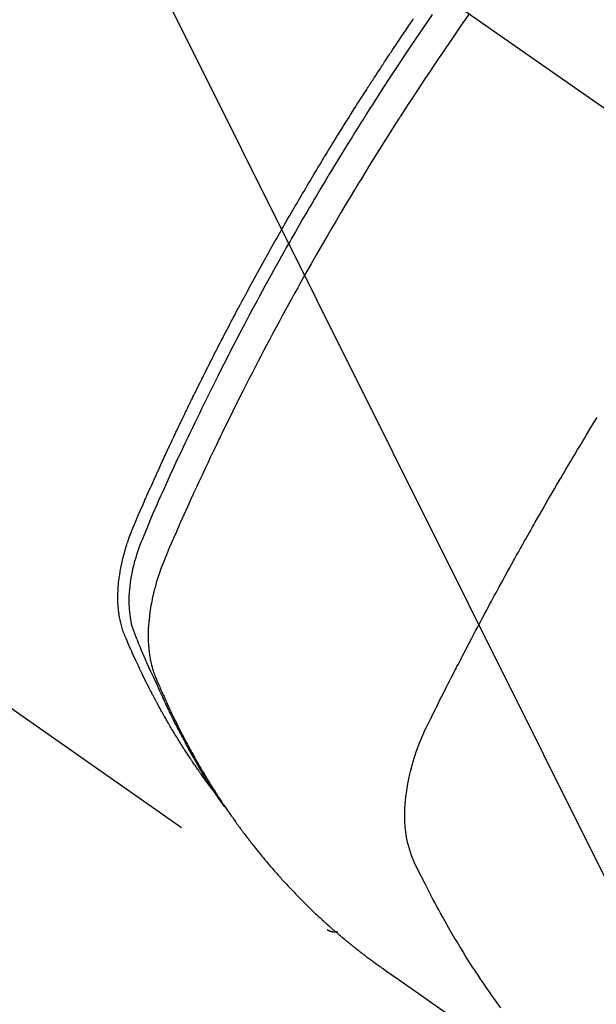
# Model space of a CAD drawing. Extents: x 0 to 26473, y -11026 to -2156.
# Drawn here: x 17207 to 17223, y -3899 to -3872 of the extents above; entities that cross this region are included whole.
import ezdxf

# ---------------------------------------------------------------- set-up
doc = ezdxf.new("R2010")
doc.units = 0
doc.header["$LTSCALE"] = 50
doc.header["$MEASUREMENT"] = 0
doc.linetypes.add('CENTER2', pattern=[1.125, 0.75, -0.125, 0.125, -0.125])
doc.linetypes.add('HIDDEN', pattern=[0.375, 0.25, -0.125])
doc.layers.get('0').update_dxf_attribs({"linetype": 'CONTINUOUS'})
doc.layers.add('150-機器', color=8, linetype='CONTINUOUS')
doc.layers.add('160-文字', color=254, linetype='CONTINUOUS')
doc.styles.add('KH001', font='txt')
doc.dimstyles.new('KH1xx030', dxfattribs={"dimscale": 30, "dimtxt": 2, "dimasz": 0.6, "dimexe": 0.3, "dimexo": 1.2, "dimgap": 0.5, "dimtad": 3, "dimdec": 1, "dimdsep": 46, "dimlunit": 6, "dimtxsty": 'KH001', "dimblk": 'DOT', "dimcen": 1, "dimdle": 1, "dimclrd": 256, "dimclre": 256, "dimclrt": 256, "dimadec": 0, "dimazin": 0, "dimtfac": 1, "dimtdec": 1, "dimtix": 1, "dimtmove": 2, "dimatfit": 3, "dimldrblk": 'CLOSEDBLANK', "dimfxl": 1, "dimtolj": 1, "dimtzin": 0, "dimlwd": -1, "dimlwe": -1, "dimarcsym": 0})

# ---------------------------------------------------------------- blocks, each defined once
blk = doc.blocks.new('F402_H')
at = {"layer": '150-機器', "color": 13, "linetype": 'CENTER2'}
blk.add_line((0, 0), (244.018, -170.863), dxfattribs=at)
at = {"layer": '150-機器', "color": 13, "linetype": 'HIDDEN'}
blk.add_line((140.96, -126.704), (201.303, -168.957), dxfattribs=at)
for points in [[(198.111, -165.067), (198.069, -165.013), (198.028, -164.96), (197.987, -164.906), (197.947, -164.852), (197.913, -164.806), (197.88, -164.76), (197.847, -164.714), (197.815, -164.667), (197.801, -164.648), (197.788, -164.628), (197.774, -164.609), (197.761, -164.59), (197.739, -164.558), (197.717, -164.527), (197.695, -164.496), (197.674, -164.465), (197.655, -164.438), (197.636, -164.41), (197.617, -164.383), (197.599, -164.355), (197.577, -164.323), (197.556, -164.291), (197.535, -164.259), (197.514, -164.227), (197.477, -164.172), (197.44, -164.116), (197.403, -164.06), (197.367, -164.004), (197.351, -163.98), (197.336, -163.956), (197.321, -163.932), (197.305, -163.908), (197.29, -163.883), (197.275, -163.859), (197.259, -163.834), (197.244, -163.81), (197.229, -163.785), (197.213, -163.76), (197.198, -163.735), (197.183, -163.711), (197.172, -163.695), (197.162, -163.678), (197.152, -163.662), (197.142, -163.646), (197.122, -163.613), (197.102, -163.58), (197.082, -163.547), (197.063, -163.514), (197.048, -163.489), (197.032, -163.464), (197.017, -163.439), (197.002, -163.414), (196.982, -163.381), (196.963, -163.347), (196.944, -163.314), (196.924, -163.28), (196.91, -163.255), (196.895, -163.23), (196.88, -163.205), (196.866, -163.18), (196.851, -163.154), (196.837, -163.129), (196.822, -163.103), (196.808, -163.078), (196.798, -163.061), (196.788, -163.044), (196.779, -163.027), (196.769, -163.01), (196.76, -162.993), (196.75, -162.976), (196.741, -162.959), (196.731, -162.942), (196.708, -162.899), (196.684, -162.856), (196.66, -162.814), (196.637, -162.771), (196.618, -162.737), (196.599, -162.702), (196.581, -162.668), (196.562, -162.634), (196.544, -162.599), (196.525, -162.564), (196.507, -162.529), (196.488, -162.494), (196.477, -162.472), (196.466, -162.45), (196.454, -162.428), (196.443, -162.406), (196.423, -162.367), (196.403, -162.328), (196.383, -162.288), (196.363, -162.249), (196.345, -162.214), (196.327, -162.179), (196.309, -162.143), (196.291, -162.108), (196.278, -162.081), (196.265, -162.055), (196.252, -162.028), (196.239, -162.002), (196.226, -161.975), (196.213, -161.948), (196.199, -161.921), (196.186, -161.894), (196.178, -161.876), (196.169, -161.859), (196.161, -161.841), (196.152, -161.823), (196.118, -161.751), (196.084, -161.679), (196.05, -161.606), (196.016, -161.534), (196.004, -161.507), (195.992, -161.48), (195.979, -161.452), (195.967, -161.425), (195.954, -161.398), (195.942, -161.371), (195.929, -161.343), (195.917, -161.316), (195.909, -161.297), (195.901, -161.279), (195.893, -161.261), (195.885, -161.242), (195.864, -161.196), (195.844, -161.15), (195.824, -161.104), (195.804, -161.058), (195.784, -161.012), (195.764, -160.965), (195.744, -160.919), (195.725, -160.872), (195.709, -160.834), (195.693, -160.796), (195.678, -160.757), (195.664, -160.719), (195.651, -160.68), (195.638, -160.642), (195.627, -160.603), (195.616, -160.563), (195.606, -160.526), (195.597, -160.488), (195.588, -160.45), (195.58, -160.411), (195.572, -160.372), (195.564, -160.332), (195.558, -160.292), (195.552, -160.252), (195.548, -160.223), (195.544, -160.195), (195.541, -160.166), (195.538, -160.137), (195.533, -160.088), (195.529, -160.039), (195.525, -159.99), (195.522, -159.94), (195.521, -159.907), (195.52, -159.873), (195.52, -159.839), (195.519, -159.805), (195.52, -159.768), (195.52, -159.73), (195.521, -159.692), (195.522, -159.654), (195.523, -159.626), (195.524, -159.598), (195.526, -159.57), (195.527, -159.542), (195.531, -159.488), (195.536, -159.434), (195.541, -159.38), (195.547, -159.327), (195.552, -159.287), (195.557, -159.247), (195.563, -159.207), (195.569, -159.167), (195.574, -159.133), (195.579, -159.1), (195.584, -159.066), (195.59, -159.033), (195.595, -159.011), (195.599, -158.988), (195.604, -158.966), (195.608, -158.943), (195.613, -158.917), (195.619, -158.891), (195.624, -158.864), (195.63, -158.838), (195.635, -158.815), (195.64, -158.792), (195.645, -158.77), (195.651, -158.747), (195.658, -158.72), (195.664, -158.693), (195.671, -158.666), (195.678, -158.64), (195.685, -158.612), (195.693, -158.585), (195.7, -158.558), (195.707, -158.531), (195.714, -158.507), (195.721, -158.484), (195.728, -158.461), (195.734, -158.438), (195.743, -158.411), (195.751, -158.384), (195.759, -158.357), (195.768, -158.33), (195.779, -158.295), (195.79, -158.26), (195.802, -158.225), (195.814, -158.19), (195.824, -158.163), (195.833, -158.136), (195.843, -158.109), (195.853, -158.082), (195.863, -158.055), (195.873, -158.028), (195.883, -158.001), (195.893, -157.974), (195.951, -157.831), (196.011, -157.688), (196.072, -157.547), (196.135, -157.405), (196.164, -157.338), (196.194, -157.271), (196.223, -157.203), (196.253, -157.136), (196.267, -157.102), (196.282, -157.069), (196.297, -157.035), (196.312, -157.001), (196.349, -156.917), (196.386, -156.833), (196.424, -156.749), (196.462, -156.665), (196.492, -156.598), (196.522, -156.531), (196.553, -156.463), (196.583, -156.396), (196.614, -156.329), (196.645, -156.261), (196.675, -156.194), (196.706, -156.127), (196.729, -156.076), (196.752, -156.026), (196.776, -155.975), (196.799, -155.925), (196.822, -155.875), (196.845, -155.824), (196.869, -155.774), (196.892, -155.724), (196.924, -155.656), (196.955, -155.589), (196.987, -155.521), (197.018, -155.454), (197.026, -155.437), (197.033, -155.42), (197.041, -155.403), (197.049, -155.387), (197.073, -155.336), (197.097, -155.286), (197.121, -155.235), (197.145, -155.185), (197.193, -155.084), (197.241, -154.983), (197.289, -154.882), (197.338, -154.781), (197.362, -154.731), (197.386, -154.681), (197.41, -154.631), (197.435, -154.58), (197.451, -154.547), (197.467, -154.513), (197.483, -154.479), (197.5, -154.446), (197.516, -154.412), (197.533, -154.379), (197.549, -154.345), (197.566, -154.312), (197.59, -154.261), (197.615, -154.21), (197.64, -154.16), (197.665, -154.109), (197.698, -154.042), (197.731, -153.975), (197.764, -153.908), (197.798, -153.841), (197.831, -153.774), (197.864, -153.706), (197.898, -153.639), (197.931, -153.572), (197.965, -153.505), (197.999, -153.438), (198.033, -153.371), (198.067, -153.304), (198.101, -153.237), (198.135, -153.17), (198.169, -153.103), (198.203, -153.036), (198.237, -152.969), (198.272, -152.902), (198.306, -152.835), (198.34, -152.769), (198.366, -152.718), (198.393, -152.668), (198.419, -152.618), (198.445, -152.568), (198.488, -152.484), (198.532, -152.401), (198.575, -152.317), (198.619, -152.234), (198.645, -152.184), (198.671, -152.134), (198.697, -152.084), (198.724, -152.034), (198.759, -151.967), (198.794, -151.9), (198.83, -151.833), (198.866, -151.766), (198.901, -151.7), (198.937, -151.633), (198.973, -151.567), (199.008, -151.5), (199.044, -151.433), (199.08, -151.367), (199.116, -151.3), (199.152, -151.234), (199.197, -151.151), (199.243, -151.068), (199.288, -150.984), (199.334, -150.901), (199.379, -150.818), (199.425, -150.735), (199.471, -150.652), (199.517, -150.569), (199.563, -150.486), (199.609, -150.403), (199.655, -150.32), (199.701, -150.238), (199.738, -150.171), (199.776, -150.105), (199.813, -150.039), (199.85, -149.972), (199.888, -149.906), (199.926, -149.839), (199.963, -149.773), (200.001, -149.706), (200.029, -149.657), (200.058, -149.607), (200.086, -149.558), (200.114, -149.508), (200.162, -149.425), (200.209, -149.343), (200.257, -149.26), (200.305, -149.177), (200.343, -149.112), (200.382, -149.046), (200.42, -148.98), (200.459, -148.914), (200.497, -148.848), (200.536, -148.782), (200.574, -148.716), (200.613, -148.651), (200.651, -148.585), (200.69, -148.519), (200.729, -148.453), (200.768, -148.388), (200.807, -148.322), (200.846, -148.257), (200.885, -148.191), (200.924, -148.126), (200.983, -148.027), (201.042, -147.929), (201.101, -147.831), (201.161, -147.733), (201.19, -147.684), (201.22, -147.635), (201.25, -147.586), (201.279, -147.537), (201.329, -147.455), (201.379, -147.374), (201.429, -147.292), (201.48, -147.211), (201.55, -147.097), (201.62, -146.983), (201.691, -146.869), (201.762, -146.756), (201.823, -146.658), (201.884, -146.561), (201.945, -146.463), (202.007, -146.366), (202.037, -146.317), (202.068, -146.268), (202.099, -146.22), (202.13, -146.171), (202.156, -146.13), (202.182, -146.089), (202.208, -146.048), (202.235, -146.007), (202.271, -145.951), (202.307, -145.895), (202.343, -145.839), (202.379, -145.783), (202.4, -145.75), (202.42, -145.718), (202.441, -145.685), (202.462, -145.653), (202.483, -145.62), (202.504, -145.588), (202.525, -145.555), (202.546, -145.523), (202.556, -145.507), (202.567, -145.491), (202.577, -145.475), (202.588, -145.459), (202.63, -145.395), (202.672, -145.331), (202.714, -145.266), (202.756, -145.202), (202.777, -145.17), (202.798, -145.138), (202.819, -145.105), (202.84, -145.073), (202.872, -145.025), (202.903, -144.977), (202.935, -144.929), (202.966, -144.88), (202.988, -144.848), (203.009, -144.816), (203.03, -144.784), (203.051, -144.752), (203.094, -144.689), (203.136, -144.625), (203.179, -144.561), (203.221, -144.498), (203.253, -144.45), (203.286, -144.402), (203.318, -144.354), (203.35, -144.307), (203.382, -144.259), (203.414, -144.211), (203.447, -144.163), (203.479, -144.116), (203.511, -144.068), (203.543, -144.02), (203.575, -143.972), (203.608, -143.925), (203.64, -143.877), (203.673, -143.83)], [(204.186, -143.717), (204.07, -143.884), (203.951, -144.059), (203.833, -144.233), (203.715, -144.408), (203.597, -144.583), (203.488, -144.746), (203.379, -144.908), (203.271, -145.071), (203.163, -145.235), (203.003, -145.478), (202.844, -145.723), (202.686, -145.968), (202.529, -146.213), (202.451, -146.335), (202.374, -146.457), (202.296, -146.58), (202.219, -146.702), (202.131, -146.842), (202.044, -146.982), (201.957, -147.122), (201.87, -147.262), (201.767, -147.428), (201.665, -147.595), (201.563, -147.761), (201.462, -147.928), (201.346, -148.12), (201.23, -148.313), (201.114, -148.506), (201, -148.7), (200.931, -148.816), (200.863, -148.932), (200.795, -149.048), (200.727, -149.164), (200.622, -149.345), (200.517, -149.526), (200.413, -149.707), (200.309, -149.889), (200.257, -149.98), (200.206, -150.071), (200.154, -150.162), (200.103, -150.254), (200.029, -150.384), (199.956, -150.514), (199.884, -150.644), (199.811, -150.774), (199.732, -150.917), (199.653, -151.061), (199.575, -151.205), (199.497, -151.349), (199.426, -151.479), (199.355, -151.61), (199.285, -151.741), (199.214, -151.872), (199.13, -152.029), (199.047, -152.186), (198.964, -152.343), (198.881, -152.501), (198.82, -152.619), (198.758, -152.737), (198.697, -152.856), (198.636, -152.974), (198.602, -153.04), (198.569, -153.106), (198.535, -153.172), (198.501, -153.238), (198.388, -153.461), (198.275, -153.685), (198.163, -153.91), (198.051, -154.134), (197.98, -154.279), (197.909, -154.425), (197.838, -154.57), (197.767, -154.716), (197.703, -154.848), (197.639, -154.98), (197.576, -155.112), (197.512, -155.245), (197.449, -155.377), (197.386, -155.51), (197.323, -155.642), (197.261, -155.775), (197.186, -155.933), (197.112, -156.092), (197.038, -156.251), (196.964, -156.411), (196.897, -156.556), (196.83, -156.703), (196.764, -156.849), (196.697, -156.995), (196.643, -157.114), (196.589, -157.233), (196.535, -157.353), (196.483, -157.473), (196.417, -157.632), (196.352, -157.793), (196.288, -157.953), (196.224, -158.113), (196.195, -158.183), (196.166, -158.253), (196.138, -158.323), (196.11, -158.393), (196.09, -158.449), (196.07, -158.506), (196.051, -158.562), (196.032, -158.619), (196.011, -158.686), (195.992, -158.753), (195.973, -158.82), (195.955, -158.888), (195.926, -159.009), (195.9, -159.131), (195.878, -159.253), (195.859, -159.376), (195.847, -159.472), (195.837, -159.568), (195.83, -159.665), (195.825, -159.762), (195.823, -159.835), (195.823, -159.908), (195.824, -159.982), (195.827, -160.055), (195.832, -160.126), (195.838, -160.196), (195.846, -160.267), (195.856, -160.337), (195.866, -160.398), (195.877, -160.459), (195.89, -160.519), (195.906, -160.579), (195.929, -160.654), (195.955, -160.728), (195.983, -160.801), (196.012, -160.874), (196.026, -160.908), (196.04, -160.942), (196.053, -160.976), (196.067, -161.009), (196.083, -161.049), (196.099, -161.088), (196.114, -161.127), (196.13, -161.166), (196.164, -161.247), (196.199, -161.328), (196.233, -161.409), (196.268, -161.49), (196.283, -161.524), (196.297, -161.557), (196.312, -161.59), (196.326, -161.623), (196.346, -161.669), (196.366, -161.714), (196.387, -161.759), (196.408, -161.804), (196.436, -161.861), (196.465, -161.917), (196.494, -161.974), (196.521, -162.031), (196.541, -162.076), (196.561, -162.12), (196.58, -162.165), (196.599, -162.21), (196.612, -162.241), (196.626, -162.272), (196.64, -162.302), (196.653, -162.333), (196.695, -162.425), (196.737, -162.517), (196.779, -162.609), (196.821, -162.7), (196.844, -162.748), (196.866, -162.796), (196.889, -162.844), (196.911, -162.891), (196.928, -162.926), (196.945, -162.96), (196.962, -162.994), (196.979, -163.029), (196.995, -163.063), (197.012, -163.097), (197.029, -163.131), (197.046, -163.165), (197.07, -163.212), (197.093, -163.258), (197.117, -163.305), (197.141, -163.352), (197.167, -163.402), (197.193, -163.453), (197.22, -163.504), (197.246, -163.554), (197.264, -163.588), (197.281, -163.621), (197.299, -163.654), (197.317, -163.688), (197.335, -163.721), (197.352, -163.755), (197.37, -163.788), (197.388, -163.821), (197.406, -163.855), (197.424, -163.888), (197.442, -163.92), (197.46, -163.953), (197.496, -164.019), (197.532, -164.085), (197.568, -164.151), (197.605, -164.217), (197.619, -164.242), (197.633, -164.266), (197.646, -164.291), (197.66, -164.315), (197.683, -164.356), (197.706, -164.397), (197.73, -164.438), (197.753, -164.479), (197.779, -164.524), (197.805, -164.568), (197.831, -164.612), (197.857, -164.657), (197.888, -164.709), (197.919, -164.761), (197.951, -164.812), (197.983, -164.864), (197.997, -164.887), (198.012, -164.911), (198.027, -164.934), (198.041, -164.957), (198.071, -165.004), (198.101, -165.051), (198.131, -165.097), (198.162, -165.144), (198.184, -165.178), (198.207, -165.213), (198.23, -165.247), (198.254, -165.281), (198.27, -165.304), (198.285, -165.327), (198.301, -165.349), (198.317, -165.372), (198.351, -165.42), (198.386, -165.468), (198.421, -165.515), (198.456, -165.563)], [(205.21, -143.69), (204.986, -144.013), (204.762, -144.337), (204.54, -144.662), (204.319, -144.987), (204.213, -145.145), (204.107, -145.302), (204.002, -145.46), (203.897, -145.619), (203.778, -145.8), (203.659, -145.982), (203.541, -146.163), (203.422, -146.345), (203.393, -146.391), (203.363, -146.436), (203.334, -146.482), (203.305, -146.527), (203.279, -146.567), (203.254, -146.606), (203.229, -146.646), (203.204, -146.685), (202.953, -147.08), (202.705, -147.476), (202.458, -147.873), (202.213, -148.271), (202.171, -148.34), (202.129, -148.409), (202.087, -148.478), (202.045, -148.548), (201.947, -148.709), (201.85, -148.872), (201.753, -149.034), (201.656, -149.196), (201.533, -149.405), (201.41, -149.614), (201.288, -149.824), (201.166, -150.034), (201.005, -150.314), (200.845, -150.594), (200.687, -150.876), (200.529, -151.157), (200.477, -151.251), (200.425, -151.345), (200.373, -151.439), (200.321, -151.533), (200.231, -151.697), (200.141, -151.862), (200.051, -152.027), (199.962, -152.192), (199.873, -152.357), (199.785, -152.522), (199.697, -152.687), (199.61, -152.853), (199.535, -152.994), (199.461, -153.136), (199.387, -153.278), (199.313, -153.421), (199.228, -153.586), (199.143, -153.752), (199.058, -153.918), (198.974, -154.085), (198.83, -154.369), (198.688, -154.654), (198.547, -154.94), (198.407, -155.226), (198.384, -155.273), (198.361, -155.321), (198.338, -155.369), (198.315, -155.416), (198.235, -155.583), (198.155, -155.75), (198.076, -155.917), (197.996, -156.084), (197.918, -156.251), (197.84, -156.418), (197.762, -156.585), (197.684, -156.752), (197.651, -156.824), (197.618, -156.896), (197.585, -156.968), (197.552, -157.039), (197.444, -157.278), (197.337, -157.517), (197.23, -157.756), (197.124, -157.996), (197.061, -158.139), (196.998, -158.282), (196.936, -158.426), (196.875, -158.57), (196.819, -158.705), (196.766, -158.841), (196.714, -158.978), (196.665, -159.115), (196.638, -159.195), (196.613, -159.275), (196.588, -159.355), (196.565, -159.436), (196.543, -159.514), (196.523, -159.593), (196.503, -159.673), (196.485, -159.752), (196.477, -159.786), (196.469, -159.82), (196.462, -159.855), (196.454, -159.889), (196.442, -159.952), (196.431, -160.014), (196.42, -160.077), (196.41, -160.14), (196.404, -160.183), (196.398, -160.225), (196.392, -160.268), (196.387, -160.311), (196.378, -160.394), (196.37, -160.477), (196.363, -160.56), (196.358, -160.644), (196.356, -160.711), (196.354, -160.778), (196.353, -160.845), (196.354, -160.912), (196.356, -160.968), (196.358, -161.024), (196.361, -161.08), (196.365, -161.135), (196.369, -161.181), (196.373, -161.227), (196.378, -161.272), (196.384, -161.318), (196.389, -161.354), (196.395, -161.391), (196.401, -161.427), (196.407, -161.463), (196.413, -161.498), (196.42, -161.533), (196.428, -161.568), (196.436, -161.603), (196.448, -161.655), (196.462, -161.707), (196.477, -161.759), (196.492, -161.81), (196.505, -161.849), (196.519, -161.888), (196.533, -161.926), (196.548, -161.964), (196.56, -161.995), (196.572, -162.025), (196.585, -162.055), (196.597, -162.085), (196.612, -162.119), (196.626, -162.152), (196.64, -162.185), (196.655, -162.218), (196.672, -162.258), (196.689, -162.297), (196.706, -162.337), (196.723, -162.376), (196.738, -162.409), (196.752, -162.442), (196.767, -162.474), (196.782, -162.507), (196.797, -162.54), (196.811, -162.572), (196.826, -162.605), (196.841, -162.637), (196.856, -162.67), (196.871, -162.702), (196.885, -162.735), (196.9, -162.767), (196.915, -162.8), (196.93, -162.832), (196.945, -162.864), (196.96, -162.896), (196.98, -162.937), (196.999, -162.978), (197.019, -163.019), (197.039, -163.06), (197.056, -163.095), (197.074, -163.131), (197.091, -163.167), (197.109, -163.202), (197.124, -163.234), (197.14, -163.266), (197.156, -163.298), (197.171, -163.33), (197.2, -163.386), (197.228, -163.443), (197.257, -163.499), (197.286, -163.556), (197.296, -163.574), (197.306, -163.593), (197.316, -163.612), (197.325, -163.631), (197.345, -163.668), (197.365, -163.705), (197.384, -163.742), (197.404, -163.779), (197.42, -163.81), (197.436, -163.841), (197.453, -163.872), (197.469, -163.903), (197.483, -163.927), (197.496, -163.952), (197.51, -163.976), (197.523, -164), (197.54, -164.031), (197.557, -164.062), (197.574, -164.092), (197.591, -164.123), (197.604, -164.147), (197.617, -164.171), (197.631, -164.196), (197.644, -164.22), (197.658, -164.244), (197.672, -164.268), (197.686, -164.292), (197.7, -164.316), (197.71, -164.334), (197.72, -164.353), (197.73, -164.371), (197.741, -164.389), (197.761, -164.425), (197.782, -164.461), (197.803, -164.497), (197.825, -164.533), (197.839, -164.557), (197.853, -164.58), (197.867, -164.604), (197.881, -164.627), (197.899, -164.657), (197.917, -164.687), (197.934, -164.716), (197.952, -164.746), (197.966, -164.77), (197.98, -164.793), (197.995, -164.816), (198.009, -164.84), (198.031, -164.875), (198.052, -164.91), (198.074, -164.945), (198.096, -164.98), (198.11, -165.004), (198.125, -165.027), (198.139, -165.05), (198.154, -165.073), (198.176, -165.108), (198.198, -165.143), (198.22, -165.177), (198.243, -165.211), (198.261, -165.24), (198.28, -165.268), (198.298, -165.297), (198.317, -165.325), (198.332, -165.348), (198.347, -165.371), (198.362, -165.394), (198.377, -165.417), (198.399, -165.451), (198.422, -165.485), (198.445, -165.519), (198.468, -165.553), (198.487, -165.581), (198.506, -165.609), (198.525, -165.638), (198.544, -165.666), (198.571, -165.705), (198.598, -165.744), (198.625, -165.782), (198.653, -165.821), (198.676, -165.854), (198.699, -165.888), (198.723, -165.921), (198.746, -165.954), (198.77, -165.987), (198.793, -166.02), (198.816, -166.053), (198.84, -166.085), (198.856, -166.107), (198.873, -166.129), (198.889, -166.15), (198.905, -166.172), (198.929, -166.204), (198.953, -166.237), (198.977, -166.269), (199.001, -166.301), (199.025, -166.334), (199.049, -166.366), (199.074, -166.398), (199.098, -166.43), (199.114, -166.451), (199.131, -166.473), (199.147, -166.494), (199.164, -166.515), (199.189, -166.547), (199.213, -166.579), (199.238, -166.61), (199.263, -166.642), (199.304, -166.694), (199.346, -166.747), (199.387, -166.799), (199.429, -166.851), (199.463, -166.892), (199.497, -166.933), (199.531, -166.974), (199.565, -167.015), (199.59, -167.046), (199.616, -167.076), (199.642, -167.107), (199.667, -167.137), (199.693, -167.167), (199.719, -167.198), (199.745, -167.228), (199.771, -167.258), (199.806, -167.298), (199.841, -167.338), (199.876, -167.378), (199.912, -167.417), (199.938, -167.447), (199.964, -167.477), (199.991, -167.507), (200.017, -167.536), (200.044, -167.566), (200.07, -167.595), (200.097, -167.624), (200.124, -167.654), (200.169, -167.702), (200.214, -167.75), (200.259, -167.798), (200.304, -167.846), (200.341, -167.884), (200.377, -167.922), (200.414, -167.96), (200.45, -167.998), (200.468, -168.017), (200.487, -168.036), (200.505, -168.055), (200.524, -168.074), (200.56, -168.111), (200.597, -168.148), (200.634, -168.185), (200.672, -168.222), (200.69, -168.241), (200.709, -168.259), (200.728, -168.277), (200.747, -168.296), (200.775, -168.323), (200.803, -168.351), (200.832, -168.378), (200.86, -168.405), (200.879, -168.423), (200.897, -168.441), (200.916, -168.459), (200.935, -168.477), (200.963, -168.504), (200.992, -168.532), (201.02, -168.559), (201.049, -168.585), (201.088, -168.621), (201.126, -168.656), (201.165, -168.691), (201.204, -168.726), (201.233, -168.753), (201.262, -168.779), (201.291, -168.805), (201.32, -168.831), (201.34, -168.849), (201.359, -168.866), (201.379, -168.883), (201.398, -168.9), (201.418, -168.918), (201.437, -168.935), (201.457, -168.953), (201.476, -168.97), (201.488, -168.98), (201.5, -168.99), (201.512, -169), (201.524, -169.01), (201.552, -169.034), (201.58, -169.058), (201.608, -169.082), (201.636, -169.106), (201.666, -169.131), (201.695, -169.156), (201.725, -169.181), (201.755, -169.206), (201.775, -169.223), (201.795, -169.239), (201.816, -169.256), (201.836, -169.272), (201.856, -169.289), (201.876, -169.305), (201.896, -169.322), (201.916, -169.338), (201.936, -169.355), (201.957, -169.371), (201.977, -169.388), (201.998, -169.404), (202.008, -169.412), (202.018, -169.42), (202.028, -169.428), (202.039, -169.436), (202.069, -169.46), (202.1, -169.484), (202.131, -169.508), (202.161, -169.532), (202.182, -169.548), (202.202, -169.564), (202.223, -169.58), (202.244, -169.596), (202.264, -169.612), (202.285, -169.628), (202.305, -169.643), (202.326, -169.659), (202.377, -169.699), (202.429, -169.738), (202.482, -169.777), (202.534, -169.815), (202.587, -169.853), (202.64, -169.891), (202.693, -169.929), (202.746, -169.967), (202.782, -169.992), (202.817, -170.018), (202.853, -170.043), (202.889, -170.068), (202.962, -170.12), (203.035, -170.171), (203.108, -170.222), (203.181, -170.273), (204.816, -171.416)], [(206.08, -171.11), (205.996, -170.996), (205.913, -170.881), (205.831, -170.766), (205.781, -170.695), (205.731, -170.624), (205.682, -170.553), (205.632, -170.482), (205.57, -170.391), (205.509, -170.301), (205.448, -170.209), (205.387, -170.118), (205.358, -170.073), (205.329, -170.029), (205.3, -169.984), (205.271, -169.939), (205.188, -169.81), (205.107, -169.68), (205.026, -169.549), (204.946, -169.418), (204.87, -169.292), (204.794, -169.165), (204.72, -169.038), (204.646, -168.91), (204.588, -168.808), (204.531, -168.706), (204.474, -168.603), (204.417, -168.5), (204.366, -168.407), (204.316, -168.313), (204.265, -168.219), (204.216, -168.125), (204.159, -168.016), (204.103, -167.906), (204.047, -167.796), (203.99, -167.686), (203.89, -167.494), (203.792, -167.301), (203.701, -167.105), (203.618, -166.906), (203.586, -166.816), (203.557, -166.726), (203.531, -166.635), (203.508, -166.543), (203.48, -166.401), (203.458, -166.259), (203.443, -166.115), (203.434, -165.971), (203.431, -165.85), (203.431, -165.73), (203.434, -165.609), (203.441, -165.489), (203.459, -165.302), (203.484, -165.116), (203.515, -164.931), (203.552, -164.747), (203.561, -164.707), (203.57, -164.668), (203.579, -164.628), (203.588, -164.589), (203.661, -164.317), (203.744, -164.048), (203.84, -163.783), (203.951, -163.525), (203.985, -163.453), (204.02, -163.382), (204.055, -163.311), (204.09, -163.24), (204.108, -163.205), (204.126, -163.169), (204.144, -163.133), (204.161, -163.098), (204.174, -163.071), (204.188, -163.044), (204.201, -163.018), (204.214, -162.991), (204.263, -162.893), (204.311, -162.795), (204.36, -162.697), (204.409, -162.599), (204.45, -162.519), (204.49, -162.438), (204.53, -162.358), (204.571, -162.278), (204.619, -162.183), (204.662, -162.096), (204.715, -161.993), (204.789, -161.851), (204.812, -161.806), (204.832, -161.767), (204.845, -161.742), (204.844, -161.743), (204.84, -161.751), (204.835, -161.76), (204.83, -161.77), (204.825, -161.779), (204.822, -161.784), (204.839, -161.752), (204.867, -161.698), (204.899, -161.637), (205.067, -161.314), (205.183, -161.092), (205.277, -160.911), (205.383, -160.709), (205.43, -160.62), (205.477, -160.531), (205.524, -160.442), (205.571, -160.353), (205.634, -160.237), (205.696, -160.121), (205.758, -160.006), (205.821, -159.89), (205.859, -159.818), (205.897, -159.747), (205.936, -159.675), (205.974, -159.604), (206.032, -159.497), (206.091, -159.39), (206.149, -159.284), (206.208, -159.177), (206.262, -159.079), (206.316, -158.981), (206.371, -158.883), (206.425, -158.785), (206.454, -158.731), (206.484, -158.678), (206.513, -158.625), (206.543, -158.571), (206.578, -158.509), (206.613, -158.447), (206.648, -158.385), (206.683, -158.323), (206.693, -158.305), (206.703, -158.287), (206.713, -158.269), (206.723, -158.251), (206.758, -158.189), (206.793, -158.127), (206.828, -158.064), (206.863, -158.002), (206.904, -157.931), (206.944, -157.86), (206.985, -157.788), (207.025, -157.717), (207.091, -157.602), (207.157, -157.487), (207.223, -157.371), (207.29, -157.256), (207.356, -157.14), (207.423, -157.025), (207.49, -156.91), (207.557, -156.794), (207.614, -156.697), (207.671, -156.599), (207.728, -156.501), (207.785, -156.404), (207.812, -156.359), (207.838, -156.315), (207.864, -156.271), (207.89, -156.226), (207.948, -156.129), (208.006, -156.032), (208.064, -155.934), (208.122, -155.837), (208.158, -155.775), (208.195, -155.713), (208.232, -155.651), (208.269, -155.59), (208.306, -155.528), (208.344, -155.466), (208.381, -155.404), (208.418, -155.342), (208.423, -155.333), (208.429, -155.324), (208.434, -155.316), (208.439, -155.307), (208.535, -155.147), (208.631, -154.988), (208.729, -154.829)], [(201.291, -168.949), (201.293, -168.951), (201.295, -168.952), (201.297, -168.953), (201.298, -168.955), (201.301, -168.955), (201.303, -168.957), (201.305, -168.958), (201.306, -168.959), (201.308, -168.96), (201.31, -168.962), (201.312, -168.963), (201.314, -168.963), (201.316, -168.964), (201.318, -168.966), (201.32, -168.967), (201.322, -168.968), (201.324, -168.969), (201.326, -168.97), (201.328, -168.972), (201.33, -168.972), (201.332, -168.973), (201.334, -168.975), (201.336, -168.975), (201.338, -168.976), (201.34, -168.977), (201.343, -168.978), (201.344, -168.979), (201.346, -168.98), (201.348, -168.981), (201.35, -168.982), (201.353, -168.983), (201.354, -168.984), (201.357, -168.984), (201.358, -168.986), (201.361, -168.987), (201.363, -168.988), (201.365, -168.988), (201.367, -168.988), (201.369, -168.989), (201.372, -168.99), (201.374, -168.991), (201.376, -168.992), (201.378, -168.992), (201.38, -168.993), (201.383, -168.994), (201.385, -168.995), (201.387, -168.996), (201.389, -168.996), (201.391, -168.996), (201.393, -168.997), (201.396, -168.998), (201.398, -168.999), (201.4, -168.999), (201.402, -168.999), (201.404, -169), (201.406, -169.001), (201.409, -169.002), (201.411, -169.002), (201.413, -169.002), (201.416, -169.003), (201.418, -169.003), (201.42, -169.003), (201.422, -169.004), (201.425, -169.005), (201.428, -169.005), (201.43, -169.005), (201.432, -169.006), (201.434, -169.006), (201.436, -169.006), (201.439, -169.007), (201.441, -169.007), (201.443, -169.007), (201.445, -169.008), (201.448, -169.008), (201.45, -169.009), (201.453, -169.009), (201.455, -169.009), (201.457, -169.01), (201.46, -169.009), (201.462, -169.01), (201.464, -169.01), (201.466, -169.01), (201.469, -169.011), (201.471, -169.01), (201.474, -169.01), (201.476, -169.011), (201.478, -169.011), (201.481, -169.011), (201.483, -169.011), (201.485, -169.011), (201.488, -169.011), (201.49, -169.011), (201.492, -169.011), (201.495, -169.011), (201.497, -169.011), (201.5, -169.012), (201.502, -169.011), (201.505, -169.011), (201.507, -169.011), (201.51, -169.011), (201.512, -169.012), (201.514, -169.01), (201.516, -169.011), (201.519, -169.01), (201.521, -169.011), (201.524, -169.01), (201.526, -169.01), (201.529, -169.01), (201.531, -169.01), (201.534, -169.01), (201.536, -169.009), (201.538, -169.009), (201.541, -169.009), (201.543, -169.009), (201.546, -169.008), (201.548, -169.008), (201.55, -169.008), (201.553, -169.007), (201.555, -169.007), (201.558, -169.007), (201.56, -169.007), (201.562, -169.005), (201.564, -169.006), (201.567, -169.005), (201.57, -169.005), (201.572, -169.004), (201.574, -169.004)]]:
    blk.add_lwpolyline(points, dxfattribs=at)
blk = doc.blocks.new('_ClosedBlank')
at = {"color": 0, "linetype": 'ByBlock', "lineweight": -2}
for p, q in [((-1, 0.1667), (0, 0)), ((-1, 0.1667), (-1, -0.1667)), ((0, 0), (-1, -0.1667))]:
    blk.add_line(p, q, dxfattribs=at)
blk = doc.blocks.new('_Dot')
at = {"color": 0, "linetype": 'ByBlock', "lineweight": -2}
blk.add_line((-0.5, 0), (-1, 0), dxfattribs=at)
at = {"color": 0, "linetype": 'ByBlock', "const_width": 0.5}
blk.add_lwpolyline([(-0.25, 0, 1), (0.25, 0, 1)], format="xyb", close=True, dxfattribs=at)

msp = doc.modelspace()

# ---------------------------------------------------------------- block references
at = {"layer": '150-機器'}
msp.add_blockref('F402_H', (17014.332, -3728.223), dxfattribs=at)

# ---------------------------------------------------------------- leaders
at = {"layer": '160-文字', "annotation_type": 0, "has_hookline": 1, "hookline_direction": 0}
for points, text_width in [([(16308.268, -3707.404), (17411.338, -5265.789), (17429.338, -5265.789)], 1240.203), ([(16578.268, -3714.165), (17438, -5000.668), (17456, -5000.668)], 1630.051), ([(16894.332, -3721.052), (17653.446, -4758.948), (17671.446, -4758.948)], 963.959)]:
    msp.add_leader(points, dimstyle='KH1xx030', override={"dimgap": 0.5, "dimtad": 1}, dxfattribs=dict(at, text_width=text_width))
at = {"layer": '160-文字'}
msp.add_leader([(17138.023, -3724.668), (17653.446, -4758.948)], dimstyle='KH1xx030', override={"dimgap": 0.5, "dimtad": 1}, dxfattribs=at)

doc.saveas('drawing.dxf')
